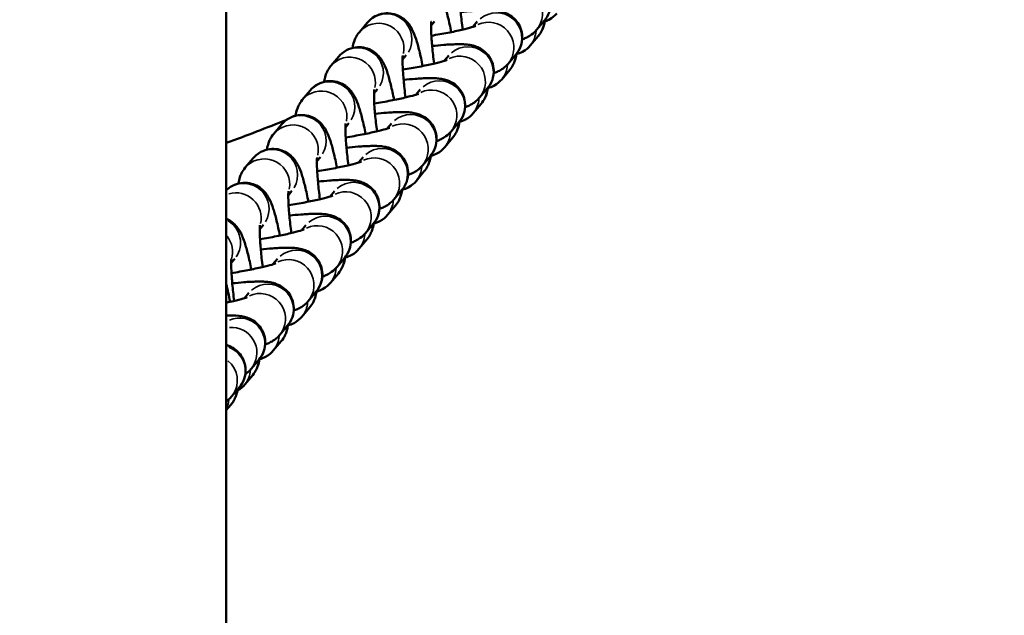
# Model space of a CAD drawing. Units: millimetres. Extents: x -225 to 11253, y -52 to 10158.
# Drawn here: x 2874 to 2990, y 2973 to 3044 of the extents above; entities that cross this region are included whole.
import ezdxf

# ---------------------------------------------------------------- set-up
doc = ezdxf.new("R2010")
doc.units = ezdxf.units.MM
doc.header["$LTSCALE"] = 25
doc.layers.add('MD_Visible', color=7, linetype='Continuous', lineweight=50)
doc.layers.add('MD_Visible Narrow', color=7, linetype='Continuous', lineweight=35)
doc.dimstyles.new('DİLARA 5', dxfattribs={"dimtxt": 250, "dimasz": 100, "dimexe": 0, "dimexo": 100, "dimgap": 50, "dimtad": 2, "dimdec": 0, "dimlfac": 0.1, "dimrnd": 5, "dimtxsty": 'Standard', "dimcen": 0, "dimse1": 1, "dimse2": 1, "dimclrd": 256, "dimadec": 0, "dimazin": 0, "dimtfac": 1, "dimtdec": 0, "dimtix": 1, "dimtmove": 0, "dimatfit": 3, "dimfxl": 1, "dimarcsym": 0})

# ---------------------------------------------------------------- blocks, each defined once
blk = doc.blocks.new('CustomObjectsInViewport8_0')
at = {"layer": 'MD_Visible'}
for p, q in [((2898.28, 1219.11), (2898.28, 4108.61)), ((2922.53, 3043.28), (2922.95, 3043.78)), ((2927.48, 3043.13), (2928, 3043.75)), ((2935.03, 3042.79), (2935.97, 3043.9)), ((2914.04, 3042.52), (2914.98, 3043.63)), ((2935.22, 3042.05), (2934.28, 3040.93)), ((2910.66, 3038.51), (2911.6, 3039.62)), ((2919.15, 3039.27), (2919.57, 3039.77)), ((2924.09, 3039.11), (2924.62, 3039.74)), ((2931.65, 3038.77), (2932.59, 3039.89)), ((2931.84, 3038.04), (2930.9, 3036.92)), ((2907.28, 3034.49), (2908.22, 3035.61)), ((2915.77, 3035.26), (2916.19, 3035.75)), ((2920.71, 3035.1), (2921.24, 3035.73)), ((2928.27, 3034.76), (2929.21, 3035.88)), ((2928.46, 3034.02), (2927.52, 3032.91)), ((2903.9, 3030.48), (2904.84, 3031.59)), ((2912.39, 3031.24), (2912.81, 3031.74)), ((2917.33, 3031.09), (2917.86, 3031.71)), ((2924.89, 3030.75), (2925.83, 3031.86)), ((2925.08, 3030.01), (2924.14, 3028.89)), ((2900.52, 3026.47), (2901.46, 3027.58)), ((2909.01, 3027.23), (2909.43, 3027.73)), ((2913.95, 3027.07), (2914.48, 3027.7)), ((2921.51, 3026.73), (2922.45, 3027.85)), ((2921.69, 3026), (2920.76, 3024.88)), ((2905.63, 3023.22), (2906.05, 3023.72)), ((2910.57, 3023.06), (2911.1, 3023.69)), ((2918.13, 3022.72), (2919.07, 3023.84)), ((2918.31, 3021.98), (2917.37, 3020.87)), ((2902.25, 3019.2), (2902.67, 3019.7)), ((2907.19, 3019.05), (2907.72, 3019.68)), ((2914.75, 3018.71), (2915.69, 3019.82)), ((2914.93, 3017.97), (2913.99, 3016.85)), ((2911.37, 3014.69), (2912.31, 3015.81)), ((2898.87, 3015.19), (2899.29, 3015.69)), ((2903.81, 3015.04), (2904.34, 3015.66)), ((2911.55, 3013.96), (2910.61, 3012.84)), ((2900.43, 3011.02), (2900.96, 3011.65)), ((2907.99, 3010.68), (2908.93, 3011.8)), ((2908.17, 3009.94), (2907.23, 3008.83)), ((2904.61, 3006.67), (2905.54, 3007.78)), ((2904.79, 3005.93), (2903.85, 3004.82)), ((2901.22, 3002.66), (2902.16, 3003.77)), ((2901.41, 3001.92), (2900.47, 3000.8)), ((2898.9, 2999.37), (2899.84, 3000.49)), ((2898.83, 2998.41), (2898.28, 2997.75))]:
    blk.add_line(p, q, dxfattribs=at)
for points, knots in [([(2918.36, 3047.65), (2918.57, 3047.89), (2918.86, 3048.17), (2919.59, 3048.55), (2919.95, 3048.68), (2920.66, 3048.78), (2921, 3048.76), (2921.63, 3048.64), (2921.92, 3048.54), (2922.44, 3048.27), (2922.65, 3048.11), (2923.04, 3047.77), (2923.18, 3047.6), (2923.46, 3047.23), (2923.56, 3047.04), (2923.88, 3046.45), (2924, 3046.09), (2924.27, 3045.26), (2924.4, 3044.81), (2924.66, 3043.75), (2924.79, 3043.15), (2924.91, 3042.51)], [1.473612, 1.473612, 1.473612, 1.473612, 1.53131, 1.53131, 1.571629, 1.571629, 1.607651, 1.607651, 1.647431, 1.647431, 1.698151, 1.698151, 1.766534, 1.766534, 1.869694, 1.869694, 2.130972, 2.130972, 2.40103, 2.40103, 2.693186, 2.693186, 2.693186, 2.693186]), ([(2935.97, 3043.9), (2936.16, 3044.12), (2936.38, 3044.43), (2936.65, 3045.22), (2936.72, 3045.61), (2936.7, 3046.35), (2936.62, 3046.7), (2936.39, 3047.31), (2936.23, 3047.58), (2935.86, 3048.05), (2935.65, 3048.24), (2935.22, 3048.56), (2935.02, 3048.66), (2934.61, 3048.85), (2934.42, 3048.9), (2933.99, 3049.01), (2933.78, 3049.04), (2933.37, 3049.08), (2933.17, 3049.09), (2932.76, 3049.11), (2932.54, 3049.11), (2932.08, 3049.1), (2931.84, 3049.09), (2931.33, 3049.06), (2931.07, 3049.05), (2930.36, 3048.99), (2929.9, 3048.95), (2929.42, 3048.9)], [1.460773, 1.460773, 1.460773, 1.460773, 1.520246, 1.520246, 1.559643, 1.559643, 1.591641, 1.591641, 1.62463, 1.62463, 1.664994, 1.664994, 1.719022, 1.719022, 1.792722, 1.792722, 1.920267, 1.920267, 2.051106, 2.051106, 2.18866, 2.18866, 2.329587, 2.329587, 2.469182, 2.469182, 2.687082, 2.687082, 2.687082, 2.687082]), ([(2926.27, 3042.8), (2926.22, 3043.16), (2926.18, 3043.51), (2926.07, 3044.49), (2926.02, 3045.1), (2925.94, 3046.16), (2925.92, 3046.62), (2925.91, 3047.3), (2925.92, 3047.55), (2925.93, 3047.71), (2925.93, 3047.74), (2925.94, 3047.75), (2925.94, 3047.75), (2925.94, 3047.75)], [6.398686, 6.398686, 6.398686, 6.398686, 6.560294, 6.560294, 6.862542, 6.862542, 7.151341, 7.151341, 7.40065, 7.40065, 7.481423, 7.481423, 7.501134, 7.501134, 7.501134, 7.501134]), ([(2932.59, 3039.89), (2932.78, 3040.11), (2933, 3040.42), (2933.27, 3041.21), (2933.34, 3041.59), (2933.31, 3042.34), (2933.24, 3042.68), (2933.01, 3043.3), (2932.84, 3043.57), (2932.48, 3044.04), (2932.27, 3044.22), (2931.84, 3044.54), (2931.64, 3044.65), (2931.22, 3044.83), (2931.04, 3044.89), (2930.6, 3045), (2930.39, 3045.03), (2929.98, 3045.07), (2929.79, 3045.08), (2929.38, 3045.09), (2929.16, 3045.09), (2928.7, 3045.09), (2928.46, 3045.08), (2927.95, 3045.05), (2927.69, 3045.03), (2926.98, 3044.98), (2926.52, 3044.94), (2926.04, 3044.89)], [1.460773, 1.460773, 1.460773, 1.460773, 1.520246, 1.520246, 1.559643, 1.559643, 1.591641, 1.591641, 1.62463, 1.62463, 1.664994, 1.664994, 1.719022, 1.719022, 1.792722, 1.792722, 1.920267, 1.920267, 2.051106, 2.051106, 2.18866, 2.18866, 2.329587, 2.329587, 2.469182, 2.469182, 2.687082, 2.687082, 2.687082, 2.687082]), ([(2914.98, 3043.63), (2915.19, 3043.88), (2915.48, 3044.16), (2916.21, 3044.54), (2916.57, 3044.67), (2917.28, 3044.76), (2917.62, 3044.75), (2918.25, 3044.63), (2918.54, 3044.52), (2919.06, 3044.26), (2919.27, 3044.1), (2919.65, 3043.76), (2919.8, 3043.59), (2920.08, 3043.21), (2920.18, 3043.03), (2920.49, 3042.43), (2920.62, 3042.08), (2920.89, 3041.25), (2921.02, 3040.79), (2921.28, 3039.74), (2921.41, 3039.14), (2921.53, 3038.5)], [1.473612, 1.473612, 1.473612, 1.473612, 1.53131, 1.53131, 1.571629, 1.571629, 1.607651, 1.607651, 1.647431, 1.647431, 1.698151, 1.698151, 1.766534, 1.766534, 1.869694, 1.869694, 2.130972, 2.130972, 2.40103, 2.40103, 2.693186, 2.693186, 2.693186, 2.693186]), ([(2922.89, 3038.79), (2922.84, 3039.15), (2922.8, 3039.5), (2922.69, 3040.48), (2922.63, 3041.09), (2922.56, 3042.15), (2922.54, 3042.61), (2922.53, 3043.29), (2922.54, 3043.53), (2922.55, 3043.7), (2922.55, 3043.73), (2922.56, 3043.74), (2922.56, 3043.74), (2922.56, 3043.74)], [6.398686, 6.398686, 6.398686, 6.398686, 6.560294, 6.560294, 6.862542, 6.862542, 7.151341, 7.151341, 7.40065, 7.40065, 7.481423, 7.481423, 7.501134, 7.501134, 7.501134, 7.501134]), ([(2936.02, 3043.96), (2936.02, 3043.92), (2936.01, 3043.88), (2935.97, 3043.65), (2935.93, 3043.43), (2935.79, 3043.02), (2935.73, 3042.87), (2935.55, 3042.5), (2935.42, 3042.29), (2935.22, 3042.05)], [4.3601328, 4.3601328, 4.3601328, 4.3601328, 4.3833884, 4.3833884, 4.4992968, 4.4992968, 4.557251, 4.557251, 4.6152051, 4.6152051, 4.6152051, 4.6152051]), ([(2937.41, 3044.72), (2937.2, 3044.48), (2936.91, 3044.2), (2936.33, 3043.89), (2936.17, 3043.82), (2935.99, 3043.76)], [4.61520512, 4.61520512, 4.61520512, 4.61520512, 4.67290261, 4.67290261, 4.69323692, 4.69323692, 4.69323692, 4.69323692]), ([(2922.57, 3042.09), (2923.23, 3042.2), (2923.89, 3042.31), (2925.12, 3042.55), (2925.69, 3042.67), (2926.64, 3042.89), (2927.04, 3043), (2927.57, 3043.15), (2927.74, 3043.22), (2927.8, 3043.24), (2927.81, 3043.24), (2927.81, 3043.24)], [6.351068, 6.351068, 6.351068, 6.351068, 6.653923, 6.653923, 6.955856, 6.955856, 7.240412, 7.240412, 7.473661, 7.473661, 7.513872, 7.513872, 7.513872, 7.513872]), ([(2933.32, 3041.65), (2933.46, 3041.7), (2933.6, 3041.76), (2933.91, 3041.91), (2934.07, 3041.99), (2934.47, 3042.25), (2934.72, 3042.41), (2935.03, 3042.79)], [7.4423691, 7.4423691, 7.4423691, 7.4423691, 7.541607, 7.541607, 7.6427825, 7.6427825, 7.743958, 7.743958, 7.743958, 7.743958]), ([(2913.24, 3040.64), (2913.25, 3040.67), (2913.25, 3040.7), (2913.29, 3040.92), (2913.33, 3041.13), (2913.47, 3041.55), (2913.53, 3041.7), (2913.72, 3042.06), (2913.84, 3042.28), (2914.04, 3042.52)], [7.5094238, 7.5094238, 7.5094238, 7.5094238, 7.5249811, 7.5249811, 7.6408894, 7.6408894, 7.6988436, 7.6988436, 7.7567978, 7.7567978, 7.7567978, 7.7567978]), ([(2911.6, 3039.62), (2911.81, 3039.86), (2912.1, 3040.14), (2912.82, 3040.53), (2913.19, 3040.65), (2913.9, 3040.75), (2914.24, 3040.74), (2914.87, 3040.62), (2915.16, 3040.51), (2915.68, 3040.24), (2915.89, 3040.08), (2916.27, 3039.75), (2916.41, 3039.58), (2916.7, 3039.2), (2916.8, 3039.02), (2917.11, 3038.42), (2917.24, 3038.06), (2917.51, 3037.24), (2917.63, 3036.78), (2917.89, 3035.73), (2918.03, 3035.13), (2918.15, 3034.48)], [1.473612, 1.473612, 1.473612, 1.473612, 1.53131, 1.53131, 1.571629, 1.571629, 1.607651, 1.607651, 1.647431, 1.647431, 1.698151, 1.698151, 1.766534, 1.766534, 1.869694, 1.869694, 2.130972, 2.130972, 2.40103, 2.40103, 2.693186, 2.693186, 2.693186, 2.693186]), ([(2929.21, 3035.88), (2929.4, 3036.1), (2929.62, 3036.41), (2929.89, 3037.19), (2929.96, 3037.58), (2929.93, 3038.33), (2929.86, 3038.67), (2929.63, 3039.29), (2929.46, 3039.55), (2929.09, 3040.03), (2928.89, 3040.21), (2928.46, 3040.53), (2928.26, 3040.64), (2927.84, 3040.82), (2927.66, 3040.87), (2927.22, 3040.99), (2927.01, 3041.01), (2926.6, 3041.06), (2926.41, 3041.07), (2926, 3041.08), (2925.78, 3041.08), (2925.32, 3041.07), (2925.08, 3041.06), (2924.57, 3041.04), (2924.31, 3041.02), (2923.6, 3040.97), (2923.14, 3040.92), (2922.66, 3040.87)], [1.460773, 1.460773, 1.460773, 1.460773, 1.520246, 1.520246, 1.559643, 1.559643, 1.591641, 1.591641, 1.62463, 1.62463, 1.664994, 1.664994, 1.719022, 1.719022, 1.792722, 1.792722, 1.920267, 1.920267, 2.051106, 2.051106, 2.18866, 2.18866, 2.329587, 2.329587, 2.469182, 2.469182, 2.687082, 2.687082, 2.687082, 2.687082]), ([(2934.28, 3040.93), (2934.08, 3040.69), (2933.78, 3040.41), (2933.14, 3040.07), (2932.9, 3039.97), (2932.64, 3039.91)], [4.61520512, 4.61520512, 4.61520512, 4.61520512, 4.67290261, 4.67290261, 4.70170184, 4.70170184, 4.70170184, 4.70170184]), ([(2919.51, 3034.78), (2919.46, 3035.13), (2919.42, 3035.48), (2919.31, 3036.46), (2919.25, 3037.07), (2919.18, 3038.13), (2919.16, 3038.6), (2919.15, 3039.27), (2919.16, 3039.52), (2919.17, 3039.69), (2919.17, 3039.72), (2919.17, 3039.73), (2919.17, 3039.73), (2919.17, 3039.73)], [6.398686, 6.398686, 6.398686, 6.398686, 6.560294, 6.560294, 6.862542, 6.862542, 7.151341, 7.151341, 7.40065, 7.40065, 7.481423, 7.481423, 7.501134, 7.501134, 7.501134, 7.501134]), ([(2919.19, 3038.08), (2919.85, 3038.18), (2920.51, 3038.3), (2921.74, 3038.53), (2922.31, 3038.66), (2923.26, 3038.88), (2923.66, 3038.98), (2924.19, 3039.14), (2924.36, 3039.2), (2924.42, 3039.23), (2924.43, 3039.23), (2924.43, 3039.23)], [6.351068, 6.351068, 6.351068, 6.351068, 6.653923, 6.653923, 6.955856, 6.955856, 7.240412, 7.240412, 7.473661, 7.473661, 7.513872, 7.513872, 7.513872, 7.513872]), ([(2932.64, 3039.95), (2932.64, 3039.91), (2932.63, 3039.87), (2932.59, 3039.63), (2932.55, 3039.42), (2932.41, 3039.01), (2932.35, 3038.85), (2932.17, 3038.49), (2932.04, 3038.28), (2931.84, 3038.04)], [4.3601328, 4.3601328, 4.3601328, 4.3601328, 4.3833884, 4.3833884, 4.4992968, 4.4992968, 4.557251, 4.557251, 4.6152051, 4.6152051, 4.6152051, 4.6152051]), ([(2909.86, 3036.63), (2909.87, 3036.66), (2909.87, 3036.68), (2909.91, 3036.91), (2909.95, 3037.12), (2910.09, 3037.53), (2910.15, 3037.69), (2910.33, 3038.05), (2910.46, 3038.26), (2910.66, 3038.51)], [7.5094238, 7.5094238, 7.5094238, 7.5094238, 7.5249811, 7.5249811, 7.6408894, 7.6408894, 7.6988436, 7.6988436, 7.7567978, 7.7567978, 7.7567978, 7.7567978]), ([(2929.94, 3037.63), (2930.08, 3037.69), (2930.22, 3037.75), (2930.53, 3037.89), (2930.69, 3037.98), (2931.09, 3038.24), (2931.33, 3038.4), (2931.65, 3038.77)], [7.4423691, 7.4423691, 7.4423691, 7.4423691, 7.541607, 7.541607, 7.6427825, 7.6427825, 7.743958, 7.743958, 7.743958, 7.743958]), ([(2908.22, 3035.61), (2908.42, 3035.85), (2908.72, 3036.13), (2909.44, 3036.52), (2909.81, 3036.64), (2910.52, 3036.74), (2910.86, 3036.72), (2911.49, 3036.61), (2911.77, 3036.5), (2912.3, 3036.23), (2912.51, 3036.07), (2912.89, 3035.73), (2913.03, 3035.56), (2913.32, 3035.19), (2913.42, 3035.01), (2913.73, 3034.41), (2913.86, 3034.05), (2914.13, 3033.23), (2914.25, 3032.77), (2914.51, 3031.72), (2914.65, 3031.11), (2914.77, 3030.47)], [1.473612, 1.473612, 1.473612, 1.473612, 1.53131, 1.53131, 1.571629, 1.571629, 1.607651, 1.607651, 1.647431, 1.647431, 1.698151, 1.698151, 1.766534, 1.766534, 1.869694, 1.869694, 2.130972, 2.130972, 2.40103, 2.40103, 2.693186, 2.693186, 2.693186, 2.693186]), ([(2925.83, 3031.86), (2926.02, 3032.08), (2926.24, 3032.39), (2926.51, 3033.18), (2926.58, 3033.57), (2926.55, 3034.31), (2926.48, 3034.66), (2926.24, 3035.27), (2926.08, 3035.54), (2925.71, 3036.01), (2925.51, 3036.2), (2925.08, 3036.52), (2924.87, 3036.62), (2924.46, 3036.81), (2924.28, 3036.86), (2923.84, 3036.97), (2923.63, 3037), (2923.22, 3037.04), (2923.03, 3037.05), (2922.62, 3037.07), (2922.4, 3037.07), (2921.94, 3037.06), (2921.7, 3037.05), (2921.19, 3037.02), (2920.92, 3037.01), (2920.22, 3036.95), (2919.76, 3036.91), (2919.28, 3036.86)], [1.460773, 1.460773, 1.460773, 1.460773, 1.520246, 1.520246, 1.559643, 1.559643, 1.591641, 1.591641, 1.62463, 1.62463, 1.664994, 1.664994, 1.719022, 1.719022, 1.792722, 1.792722, 1.920267, 1.920267, 2.051106, 2.051106, 2.18866, 2.18866, 2.329587, 2.329587, 2.469182, 2.469182, 2.687082, 2.687082, 2.687082, 2.687082]), ([(2930.9, 3036.92), (2930.69, 3036.68), (2930.4, 3036.4), (2929.76, 3036.06), (2929.52, 3035.96), (2929.26, 3035.9)], [4.61520512, 4.61520512, 4.61520512, 4.61520512, 4.67290261, 4.67290261, 4.70170184, 4.70170184, 4.70170184, 4.70170184]), ([(2916.13, 3030.77), (2916.08, 3031.12), (2916.04, 3031.47), (2915.93, 3032.45), (2915.87, 3033.06), (2915.8, 3034.12), (2915.78, 3034.58), (2915.77, 3035.26), (2915.78, 3035.51), (2915.79, 3035.67), (2915.79, 3035.7), (2915.79, 3035.71), (2915.79, 3035.71), (2915.79, 3035.71)], [6.398686, 6.398686, 6.398686, 6.398686, 6.560294, 6.560294, 6.862542, 6.862542, 7.151341, 7.151341, 7.40065, 7.40065, 7.481423, 7.481423, 7.501134, 7.501134, 7.501134, 7.501134]), ([(2929.26, 3035.94), (2929.26, 3035.9), (2929.25, 3035.86), (2929.21, 3035.62), (2929.17, 3035.41), (2929.03, 3034.99), (2928.97, 3034.84), (2928.78, 3034.48), (2928.66, 3034.27), (2928.46, 3034.02)], [4.3601328, 4.3601328, 4.3601328, 4.3601328, 4.3833884, 4.3833884, 4.4992968, 4.4992968, 4.557251, 4.557251, 4.6152051, 4.6152051, 4.6152051, 4.6152051]), ([(2906.48, 3032.62), (2906.49, 3032.64), (2906.49, 3032.67), (2906.53, 3032.9), (2906.57, 3033.11), (2906.71, 3033.52), (2906.77, 3033.67), (2906.95, 3034.04), (2907.08, 3034.25), (2907.28, 3034.49)], [7.5094238, 7.5094238, 7.5094238, 7.5094238, 7.5249811, 7.5249811, 7.6408894, 7.6408894, 7.6988436, 7.6988436, 7.7567978, 7.7567978, 7.7567978, 7.7567978]), ([(2915.8, 3034.06), (2916.47, 3034.17), (2917.13, 3034.29), (2918.36, 3034.52), (2918.93, 3034.64), (2919.88, 3034.87), (2920.28, 3034.97), (2920.81, 3035.13), (2920.98, 3035.19), (2921.04, 3035.21), (2921.04, 3035.22), (2921.04, 3035.22)], [6.351068, 6.351068, 6.351068, 6.351068, 6.653923, 6.653923, 6.955856, 6.955856, 7.240412, 7.240412, 7.473661, 7.473661, 7.513872, 7.513872, 7.513872, 7.513872]), ([(2926.56, 3033.62), (2926.7, 3033.68), (2926.84, 3033.73), (2927.15, 3033.88), (2927.31, 3033.96), (2927.71, 3034.22), (2927.95, 3034.38), (2928.27, 3034.76)], [7.4423691, 7.4423691, 7.4423691, 7.4423691, 7.541607, 7.541607, 7.6427825, 7.6427825, 7.743958, 7.743958, 7.743958, 7.743958]), ([(2904.84, 3031.59), (2905.04, 3031.84), (2905.34, 3032.12), (2906.06, 3032.5), (2906.43, 3032.63), (2907.14, 3032.72), (2907.48, 3032.71), (2908.11, 3032.59), (2908.39, 3032.48), (2908.92, 3032.22), (2909.13, 3032.06), (2909.51, 3031.72), (2909.65, 3031.55), (2909.93, 3031.17), (2910.04, 3030.99), (2910.35, 3030.4), (2910.48, 3030.04), (2910.75, 3029.21), (2910.87, 3028.76), (2911.13, 3027.7), (2911.26, 3027.1), (2911.39, 3026.46)], [1.473612, 1.473612, 1.473612, 1.473612, 1.53131, 1.53131, 1.571629, 1.571629, 1.607651, 1.607651, 1.647431, 1.647431, 1.698151, 1.698151, 1.766534, 1.766534, 1.869694, 1.869694, 2.130972, 2.130972, 2.40103, 2.40103, 2.693186, 2.693186, 2.693186, 2.693186]), ([(2922.45, 3027.85), (2922.64, 3028.07), (2922.86, 3028.38), (2923.13, 3029.17), (2923.2, 3029.56), (2923.17, 3030.3), (2923.1, 3030.65), (2922.86, 3031.26), (2922.7, 3031.53), (2922.33, 3032), (2922.13, 3032.18), (2921.7, 3032.5), (2921.49, 3032.61), (2921.08, 3032.79), (2920.9, 3032.85), (2920.46, 3032.96), (2920.25, 3032.99), (2919.84, 3033.03), (2919.65, 3033.04), (2919.23, 3033.05), (2919.02, 3033.05), (2918.56, 3033.05), (2918.32, 3033.04), (2917.81, 3033.01), (2917.54, 3032.99), (2916.84, 3032.94), (2916.38, 3032.9), (2915.9, 3032.85)], [1.460773, 1.460773, 1.460773, 1.460773, 1.520246, 1.520246, 1.559643, 1.559643, 1.591641, 1.591641, 1.62463, 1.62463, 1.664994, 1.664994, 1.719022, 1.719022, 1.792722, 1.792722, 1.920267, 1.920267, 2.051106, 2.051106, 2.18866, 2.18866, 2.329587, 2.329587, 2.469182, 2.469182, 2.687082, 2.687082, 2.687082, 2.687082]), ([(2927.52, 3032.91), (2927.31, 3032.67), (2927.02, 3032.39), (2926.38, 3032.05), (2926.14, 3031.95), (2925.87, 3031.88)], [4.61520512, 4.61520512, 4.61520512, 4.61520512, 4.67290261, 4.67290261, 4.70170184, 4.70170184, 4.70170184, 4.70170184]), ([(2912.75, 3026.75), (2912.7, 3027.11), (2912.66, 3027.46), (2912.55, 3028.44), (2912.49, 3029.05), (2912.42, 3030.11), (2912.4, 3030.57), (2912.39, 3031.25), (2912.39, 3031.5), (2912.41, 3031.66), (2912.41, 3031.69), (2912.41, 3031.7), (2912.41, 3031.7), (2912.41, 3031.7)], [6.398686, 6.398686, 6.398686, 6.398686, 6.560294, 6.560294, 6.862542, 6.862542, 7.151341, 7.151341, 7.40065, 7.40065, 7.481423, 7.481423, 7.501134, 7.501134, 7.501134, 7.501134]), ([(2912.42, 3030.05), (2913.09, 3030.16), (2913.75, 3030.27), (2914.98, 3030.51), (2915.54, 3030.63), (2916.5, 3030.85), (2916.9, 3030.96), (2917.43, 3031.11), (2917.6, 3031.18), (2917.66, 3031.2), (2917.66, 3031.2), (2917.66, 3031.2)], [6.351068, 6.351068, 6.351068, 6.351068, 6.653923, 6.653923, 6.955856, 6.955856, 7.240412, 7.240412, 7.473661, 7.473661, 7.513872, 7.513872, 7.513872, 7.513872]), ([(2925.88, 3031.92), (2925.87, 3031.88), (2925.87, 3031.85), (2925.83, 3031.61), (2925.79, 3031.39), (2925.65, 3030.98), (2925.59, 3030.83), (2925.4, 3030.46), (2925.28, 3030.25), (2925.08, 3030.01)], [4.3601328, 4.3601328, 4.3601328, 4.3601328, 4.3833884, 4.3833884, 4.4992968, 4.4992968, 4.557251, 4.557251, 4.6152051, 4.6152051, 4.6152051, 4.6152051]), ([(2903.1, 3028.6), (2903.11, 3028.63), (2903.11, 3028.66), (2903.15, 3028.88), (2903.19, 3029.09), (2903.33, 3029.51), (2903.39, 3029.66), (2903.57, 3030.02), (2903.7, 3030.24), (2903.9, 3030.48)], [7.5094238, 7.5094238, 7.5094238, 7.5094238, 7.5249811, 7.5249811, 7.6408894, 7.6408894, 7.6988436, 7.6988436, 7.7567978, 7.7567978, 7.7567978, 7.7567978]), ([(2923.18, 3029.61), (2923.32, 3029.66), (2923.46, 3029.72), (2923.76, 3029.87), (2923.93, 3029.95), (2924.33, 3030.21), (2924.57, 3030.37), (2924.89, 3030.75)], [7.4423691, 7.4423691, 7.4423691, 7.4423691, 7.541607, 7.541607, 7.6427825, 7.6427825, 7.743958, 7.743958, 7.743958, 7.743958]), ([(2901.46, 3027.58), (2901.66, 3027.82), (2901.96, 3028.1), (2902.68, 3028.49), (2903.04, 3028.61), (2903.76, 3028.71), (2904.1, 3028.7), (2904.73, 3028.58), (2905.01, 3028.47), (2905.53, 3028.21), (2905.74, 3028.05), (2906.13, 3027.71), (2906.27, 3027.54), (2906.55, 3027.16), (2906.66, 3026.98), (2906.97, 3026.38), (2907.1, 3026.03), (2907.37, 3025.2), (2907.49, 3024.74), (2907.75, 3023.69), (2907.88, 3023.09), (2908.01, 3022.44)], [1.473612, 1.473612, 1.473612, 1.473612, 1.53131, 1.53131, 1.571629, 1.571629, 1.607651, 1.607651, 1.647431, 1.647431, 1.698151, 1.698151, 1.766534, 1.766534, 1.869694, 1.869694, 2.130972, 2.130972, 2.40103, 2.40103, 2.693186, 2.693186, 2.693186, 2.693186]), ([(2919.07, 3023.84), (2919.26, 3024.06), (2919.48, 3024.37), (2919.75, 3025.15), (2919.82, 3025.54), (2919.79, 3026.29), (2919.72, 3026.63), (2919.48, 3027.25), (2919.32, 3027.52), (2918.95, 3027.99), (2918.75, 3028.17), (2918.32, 3028.49), (2918.11, 3028.6), (2917.7, 3028.78), (2917.52, 3028.83), (2917.08, 3028.95), (2916.87, 3028.97), (2916.46, 3029.02), (2916.27, 3029.03), (2915.85, 3029.04), (2915.64, 3029.04), (2915.18, 3029.03), (2914.94, 3029.02), (2914.43, 3029), (2914.16, 3028.98), (2913.45, 3028.93), (2912.99, 3028.88), (2912.51, 3028.83)], [1.460773, 1.460773, 1.460773, 1.460773, 1.520246, 1.520246, 1.559643, 1.559643, 1.591641, 1.591641, 1.62463, 1.62463, 1.664994, 1.664994, 1.719022, 1.719022, 1.792722, 1.792722, 1.920267, 1.920267, 2.051106, 2.051106, 2.18866, 2.18866, 2.329587, 2.329587, 2.469182, 2.469182, 2.687082, 2.687082, 2.687082, 2.687082]), ([(2924.14, 3028.89), (2923.93, 3028.65), (2923.64, 3028.37), (2923, 3028.03), (2922.75, 3027.93), (2922.49, 3027.87)], [4.61520512, 4.61520512, 4.61520512, 4.61520512, 4.67290261, 4.67290261, 4.70170184, 4.70170184, 4.70170184, 4.70170184]), ([(2909.36, 3022.74), (2909.32, 3023.09), (2909.28, 3023.44), (2909.17, 3024.42), (2909.11, 3025.03), (2909.04, 3026.1), (2909.01, 3026.56), (2909.01, 3027.24), (2909.01, 3027.48), (2909.03, 3027.65), (2909.03, 3027.68), (2909.03, 3027.69), (2909.03, 3027.69), (2909.03, 3027.69)], [6.398686, 6.398686, 6.398686, 6.398686, 6.560294, 6.560294, 6.862542, 6.862542, 7.151341, 7.151341, 7.40065, 7.40065, 7.481423, 7.481423, 7.501134, 7.501134, 7.501134, 7.501134]), ([(2922.5, 3027.91), (2922.49, 3027.87), (2922.49, 3027.83), (2922.45, 3027.59), (2922.4, 3027.38), (2922.27, 3026.97), (2922.21, 3026.82), (2922.02, 3026.45), (2921.9, 3026.24), (2921.69, 3026)], [4.3601328, 4.3601328, 4.3601328, 4.3601328, 4.3833884, 4.3833884, 4.4992968, 4.4992968, 4.557251, 4.557251, 4.6152051, 4.6152051, 4.6152051, 4.6152051]), ([(2899.72, 3024.59), (2899.72, 3024.62), (2899.73, 3024.64), (2899.77, 3024.87), (2899.81, 3025.08), (2899.95, 3025.49), (2900.01, 3025.65), (2900.19, 3026.01), (2900.32, 3026.22), (2900.52, 3026.47)], [7.5094238, 7.5094238, 7.5094238, 7.5094238, 7.5249811, 7.5249811, 7.6408894, 7.6408894, 7.6988436, 7.6988436, 7.7567978, 7.7567978, 7.7567978, 7.7567978]), ([(2909.04, 3026.04), (2909.71, 3026.14), (2910.37, 3026.26), (2911.59, 3026.5), (2912.16, 3026.62), (2913.12, 3026.84), (2913.52, 3026.94), (2914.05, 3027.1), (2914.22, 3027.16), (2914.28, 3027.19), (2914.28, 3027.19), (2914.28, 3027.19)], [6.351068, 6.351068, 6.351068, 6.351068, 6.653923, 6.653923, 6.955856, 6.955856, 7.240412, 7.240412, 7.473661, 7.473661, 7.513872, 7.513872, 7.513872, 7.513872]), ([(2919.8, 3025.59), (2919.94, 3025.65), (2920.08, 3025.71), (2920.38, 3025.85), (2920.55, 3025.94), (2920.95, 3026.2), (2921.19, 3026.36), (2921.51, 3026.73)], [7.4423691, 7.4423691, 7.4423691, 7.4423691, 7.541607, 7.541607, 7.6427825, 7.6427825, 7.743958, 7.743958, 7.743958, 7.743958]), ([(2898.28, 3023.79), (2898.46, 3023.97), (2898.7, 3024.16), (2899.3, 3024.48), (2899.66, 3024.6), (2900.37, 3024.7), (2900.72, 3024.68), (2901.35, 3024.57), (2901.63, 3024.46), (2902.15, 3024.19), (2902.36, 3024.03), (2902.75, 3023.69), (2902.89, 3023.52), (2903.17, 3023.15), (2903.28, 3022.97), (2903.59, 3022.37), (2903.72, 3022.01), (2903.98, 3021.19), (2904.11, 3020.73), (2904.37, 3019.68), (2904.5, 3019.07), (2904.63, 3018.43)], [1.490595, 1.490595, 1.490595, 1.490595, 1.53131, 1.53131, 1.571629, 1.571629, 1.607651, 1.607651, 1.647431, 1.647431, 1.698151, 1.698151, 1.766534, 1.766534, 1.869694, 1.869694, 2.130972, 2.130972, 2.40103, 2.40103, 2.693186, 2.693186, 2.693186, 2.693186]), ([(2915.69, 3019.82), (2915.87, 3020.04), (2916.1, 3020.35), (2916.37, 3021.14), (2916.44, 3021.53), (2916.41, 3022.28), (2916.34, 3022.62), (2916.1, 3023.23), (2915.94, 3023.5), (2915.57, 3023.98), (2915.36, 3024.16), (2914.94, 3024.48), (2914.73, 3024.58), (2914.32, 3024.77), (2914.14, 3024.82), (2913.7, 3024.93), (2913.49, 3024.96), (2913.08, 3025), (2912.88, 3025.02), (2912.47, 3025.03), (2912.26, 3025.03), (2911.8, 3025.02), (2911.56, 3025.01), (2911.05, 3024.98), (2910.78, 3024.97), (2910.07, 3024.91), (2909.61, 3024.87), (2909.13, 3024.82)], [1.460773, 1.460773, 1.460773, 1.460773, 1.520246, 1.520246, 1.559643, 1.559643, 1.591641, 1.591641, 1.62463, 1.62463, 1.664994, 1.664994, 1.719022, 1.719022, 1.792722, 1.792722, 1.920267, 1.920267, 2.051106, 2.051106, 2.18866, 2.18866, 2.329587, 2.329587, 2.469182, 2.469182, 2.687082, 2.687082, 2.687082, 2.687082]), ([(2920.76, 3024.88), (2920.55, 3024.64), (2920.26, 3024.36), (2919.62, 3024.02), (2919.37, 3023.92), (2919.11, 3023.86)], [4.61520512, 4.61520512, 4.61520512, 4.61520512, 4.67290261, 4.67290261, 4.70170184, 4.70170184, 4.70170184, 4.70170184]), ([(2905.98, 3018.73), (2905.94, 3019.08), (2905.9, 3019.43), (2905.79, 3020.41), (2905.73, 3021.02), (2905.65, 3022.08), (2905.63, 3022.54), (2905.62, 3023.22), (2905.63, 3023.47), (2905.65, 3023.64), (2905.65, 3023.66), (2905.65, 3023.67), (2905.65, 3023.68), (2905.65, 3023.68)], [6.398686, 6.398686, 6.398686, 6.398686, 6.560294, 6.560294, 6.862542, 6.862542, 7.151341, 7.151341, 7.40065, 7.40065, 7.481423, 7.481423, 7.501134, 7.501134, 7.501134, 7.501134]), ([(2905.66, 3022.02), (2906.33, 3022.13), (2906.99, 3022.25), (2908.21, 3022.48), (2908.78, 3022.6), (2909.74, 3022.83), (2910.13, 3022.93), (2910.67, 3023.09), (2910.84, 3023.15), (2910.9, 3023.18), (2910.9, 3023.18), (2910.9, 3023.18)], [6.351068, 6.351068, 6.351068, 6.351068, 6.653923, 6.653923, 6.955856, 6.955856, 7.240412, 7.240412, 7.473661, 7.473661, 7.513872, 7.513872, 7.513872, 7.513872]), ([(2919.12, 3023.9), (2919.11, 3023.86), (2919.11, 3023.82), (2919.07, 3023.58), (2919.02, 3023.37), (2918.88, 3022.96), (2918.83, 3022.8), (2918.64, 3022.44), (2918.52, 3022.23), (2918.31, 3021.98)], [4.3601328, 4.3601328, 4.3601328, 4.3601328, 4.3833884, 4.3833884, 4.4992968, 4.4992968, 4.557251, 4.557251, 4.6152051, 4.6152051, 4.6152051, 4.6152051]), ([(2916.41, 3021.58), (2916.56, 3021.64), (2916.7, 3021.7), (2917, 3021.84), (2917.17, 3021.92), (2917.57, 3022.18), (2917.81, 3022.34), (2918.13, 3022.72)], [7.4423691, 7.4423691, 7.4423691, 7.4423691, 7.541607, 7.541607, 7.6427825, 7.6427825, 7.743958, 7.743958, 7.743958, 7.743958]), ([(2898.28, 3020.42), (2898.35, 3020.39), (2898.42, 3020.36), (2898.77, 3020.18), (2898.98, 3020.02), (2899.37, 3019.68), (2899.51, 3019.51), (2899.79, 3019.14), (2899.9, 3018.95), (2900.21, 3018.36), (2900.33, 3018), (2900.6, 3017.17), (2900.73, 3016.72), (2900.99, 3015.66), (2901.12, 3015.06), (2901.25, 3014.42)], [1.636615, 1.636615, 1.636615, 1.636615, 1.647431, 1.647431, 1.698151, 1.698151, 1.766534, 1.766534, 1.869694, 1.869694, 2.130972, 2.130972, 2.40103, 2.40103, 2.693186, 2.693186, 2.693186, 2.693186]), ([(2912.31, 3015.81), (2912.49, 3016.03), (2912.71, 3016.34), (2912.98, 3017.13), (2913.06, 3017.52), (2913.03, 3018.26), (2912.96, 3018.61), (2912.72, 3019.22), (2912.56, 3019.49), (2912.19, 3019.96), (2911.98, 3020.14), (2911.56, 3020.46), (2911.35, 3020.57), (2910.94, 3020.75), (2910.76, 3020.81), (2910.32, 3020.92), (2910.11, 3020.95), (2909.7, 3020.99), (2909.5, 3021), (2909.09, 3021.01), (2908.88, 3021.02), (2908.42, 3021.01), (2908.17, 3021), (2907.67, 3020.97), (2907.4, 3020.95), (2906.69, 3020.9), (2906.23, 3020.86), (2905.75, 3020.81)], [1.460773, 1.460773, 1.460773, 1.460773, 1.520246, 1.520246, 1.559643, 1.559643, 1.591641, 1.591641, 1.62463, 1.62463, 1.664994, 1.664994, 1.719022, 1.719022, 1.792722, 1.792722, 1.920267, 1.920267, 2.051106, 2.051106, 2.18866, 2.18866, 2.329587, 2.329587, 2.469182, 2.469182, 2.687082, 2.687082, 2.687082, 2.687082]), ([(2917.37, 3020.87), (2917.17, 3020.63), (2916.88, 3020.35), (2916.24, 3020.01), (2915.99, 3019.91), (2915.73, 3019.84)], [4.61520512, 4.61520512, 4.61520512, 4.61520512, 4.67290261, 4.67290261, 4.70170184, 4.70170184, 4.70170184, 4.70170184]), ([(2902.6, 3014.71), (2902.56, 3015.07), (2902.51, 3015.42), (2902.4, 3016.4), (2902.35, 3017.01), (2902.27, 3018.07), (2902.25, 3018.53), (2902.24, 3019.21), (2902.25, 3019.46), (2902.26, 3019.62), (2902.27, 3019.65), (2902.27, 3019.66), (2902.27, 3019.66), (2902.27, 3019.66)], [6.398686, 6.398686, 6.398686, 6.398686, 6.560294, 6.560294, 6.862542, 6.862542, 7.151341, 7.151341, 7.40065, 7.40065, 7.481423, 7.481423, 7.501134, 7.501134, 7.501134, 7.501134]), ([(2915.74, 3019.88), (2915.73, 3019.84), (2915.73, 3019.81), (2915.69, 3019.57), (2915.64, 3019.35), (2915.5, 3018.94), (2915.44, 3018.79), (2915.26, 3018.43), (2915.14, 3018.21), (2914.93, 3017.97)], [4.3601328, 4.3601328, 4.3601328, 4.3601328, 4.3833884, 4.3833884, 4.4992968, 4.4992968, 4.557251, 4.557251, 4.6152051, 4.6152051, 4.6152051, 4.6152051]), ([(2902.28, 3018.01), (2902.95, 3018.12), (2903.61, 3018.23), (2904.83, 3018.47), (2905.4, 3018.59), (2906.36, 3018.81), (2906.75, 3018.92), (2907.28, 3019.08), (2907.46, 3019.14), (2907.52, 3019.16), (2907.52, 3019.16), (2907.52, 3019.16)], [6.351068, 6.351068, 6.351068, 6.351068, 6.653923, 6.653923, 6.955856, 6.955856, 7.240412, 7.240412, 7.473661, 7.473661, 7.513872, 7.513872, 7.513872, 7.513872]), ([(2913.03, 3017.57), (2913.18, 3017.62), (2913.32, 3017.68), (2913.62, 3017.83), (2913.79, 3017.91), (2914.19, 3018.17), (2914.43, 3018.33), (2914.75, 3018.71)], [7.4423691, 7.4423691, 7.4423691, 7.4423691, 7.541607, 7.541607, 7.6427825, 7.6427825, 7.743958, 7.743958, 7.743958, 7.743958]), ([(2908.93, 3011.8), (2909.11, 3012.02), (2909.33, 3012.33), (2909.6, 3013.11), (2909.68, 3013.5), (2909.65, 3014.25), (2909.58, 3014.59), (2909.34, 3015.21), (2909.18, 3015.48), (2908.81, 3015.95), (2908.6, 3016.13), (2908.18, 3016.45), (2907.97, 3016.56), (2907.56, 3016.74), (2907.37, 3016.79), (2906.94, 3016.91), (2906.73, 3016.93), (2906.32, 3016.98), (2906.12, 3016.99), (2905.71, 3017), (2905.5, 3017), (2905.04, 3016.99), (2904.79, 3016.98), (2904.29, 3016.96), (2904.02, 3016.94), (2903.31, 3016.89), (2902.85, 3016.84), (2902.37, 3016.79)], [1.460773, 1.460773, 1.460773, 1.460773, 1.520246, 1.520246, 1.559643, 1.559643, 1.591641, 1.591641, 1.62463, 1.62463, 1.664994, 1.664994, 1.719022, 1.719022, 1.792722, 1.792722, 1.920267, 1.920267, 2.051106, 2.051106, 2.18866, 2.18866, 2.329587, 2.329587, 2.469182, 2.469182, 2.687082, 2.687082, 2.687082, 2.687082]), ([(2912.36, 3015.87), (2912.35, 3015.83), (2912.34, 3015.79), (2912.3, 3015.55), (2912.26, 3015.34), (2912.12, 3014.93), (2912.06, 3014.78), (2911.88, 3014.41), (2911.76, 3014.2), (2911.55, 3013.96)], [4.3601328, 4.3601328, 4.3601328, 4.3601328, 4.3833884, 4.3833884, 4.4992968, 4.4992968, 4.557251, 4.557251, 4.6152051, 4.6152051, 4.6152051, 4.6152051]), ([(2913.99, 3016.85), (2913.79, 3016.61), (2913.5, 3016.33), (2912.86, 3015.99), (2912.61, 3015.9), (2912.35, 3015.83)], [4.61520512, 4.61520512, 4.61520512, 4.61520512, 4.67290261, 4.67290261, 4.70170184, 4.70170184, 4.70170184, 4.70170184]), ([(2899.22, 3010.7), (2899.18, 3011.05), (2899.13, 3011.4), (2899.02, 3012.38), (2898.97, 3012.99), (2898.89, 3014.06), (2898.87, 3014.52), (2898.86, 3015.2), (2898.87, 3015.44), (2898.88, 3015.61), (2898.89, 3015.64), (2898.89, 3015.65), (2898.89, 3015.65), (2898.89, 3015.65)], [6.398686, 6.398686, 6.398686, 6.398686, 6.560294, 6.560294, 6.862542, 6.862542, 7.151341, 7.151341, 7.40065, 7.40065, 7.481423, 7.481423, 7.501134, 7.501134, 7.501134, 7.501134]), ([(2898.9, 3014), (2899.57, 3014.1), (2900.22, 3014.22), (2901.45, 3014.46), (2902.02, 3014.58), (2902.98, 3014.8), (2903.37, 3014.9), (2903.9, 3015.06), (2904.08, 3015.13), (2904.14, 3015.15), (2904.14, 3015.15), (2904.14, 3015.15)], [6.351068, 6.351068, 6.351068, 6.351068, 6.653923, 6.653923, 6.955856, 6.955856, 7.240412, 7.240412, 7.473661, 7.473661, 7.513872, 7.513872, 7.513872, 7.513872]), ([(2909.65, 3013.55), (2909.79, 3013.61), (2909.94, 3013.67), (2910.24, 3013.81), (2910.4, 3013.9), (2910.8, 3014.16), (2911.05, 3014.32), (2911.37, 3014.69)], [7.4423691, 7.4423691, 7.4423691, 7.4423691, 7.541607, 7.541607, 7.6427825, 7.6427825, 7.743958, 7.743958, 7.743958, 7.743958]), ([(2905.54, 3007.78), (2905.73, 3008.01), (2905.95, 3008.32), (2906.22, 3009.1), (2906.29, 3009.49), (2906.27, 3010.24), (2906.19, 3010.58), (2905.96, 3011.2), (2905.8, 3011.46), (2905.43, 3011.94), (2905.22, 3012.12), (2904.79, 3012.44), (2904.59, 3012.54), (2904.18, 3012.73), (2903.99, 3012.78), (2903.56, 3012.89), (2903.35, 3012.92), (2902.94, 3012.97), (2902.74, 3012.98), (2902.33, 3012.99), (2902.11, 3012.99), (2901.66, 3012.98), (2901.41, 3012.97), (2900.9, 3012.95), (2900.64, 3012.93), (2899.93, 3012.87), (2899.47, 3012.83), (2898.99, 3012.78)], [1.460773, 1.460773, 1.460773, 1.460773, 1.520246, 1.520246, 1.559643, 1.559643, 1.591641, 1.591641, 1.62463, 1.62463, 1.664994, 1.664994, 1.719022, 1.719022, 1.792722, 1.792722, 1.920267, 1.920267, 2.051106, 2.051106, 2.18866, 2.18866, 2.329587, 2.329587, 2.469182, 2.469182, 2.687082, 2.687082, 2.687082, 2.687082]), ([(2910.61, 3012.84), (2910.41, 3012.6), (2910.11, 3012.32), (2909.47, 3011.98), (2909.23, 3011.88), (2908.97, 3011.82)], [4.61520512, 4.61520512, 4.61520512, 4.61520512, 4.67290261, 4.67290261, 4.70170184, 4.70170184, 4.70170184, 4.70170184]), ([(2898.28, 3010.49), (2898.58, 3010.55), (2898.87, 3010.62), (2899.6, 3010.79), (2899.99, 3010.89), (2900.52, 3011.05), (2900.7, 3011.11), (2900.75, 3011.14), (2900.76, 3011.14), (2900.76, 3011.14)], [6.7945027, 6.7945027, 6.7945027, 6.7945027, 6.955856, 6.955856, 7.240412, 7.240412, 7.4736609, 7.4736609, 7.5138719, 7.5138719, 7.5138719, 7.5138719]), ([(2908.98, 3011.86), (2908.97, 3011.82), (2908.96, 3011.78), (2908.92, 3011.54), (2908.88, 3011.33), (2908.74, 3010.92), (2908.68, 3010.76), (2908.5, 3010.4), (2908.38, 3010.19), (2908.17, 3009.94)], [4.3601328, 4.3601328, 4.3601328, 4.3601328, 4.3833884, 4.3833884, 4.4992968, 4.4992968, 4.557251, 4.557251, 4.6152051, 4.6152051, 4.6152051, 4.6152051]), ([(2906.27, 3009.54), (2906.41, 3009.6), (2906.55, 3009.66), (2906.86, 3009.8), (2907.02, 3009.88), (2907.42, 3010.14), (2907.67, 3010.3), (2907.99, 3010.68)], [7.4423691, 7.4423691, 7.4423691, 7.4423691, 7.541607, 7.541607, 7.6427825, 7.6427825, 7.743958, 7.743958, 7.743958, 7.743958]), ([(2902.16, 3003.77), (2902.35, 3003.99), (2902.57, 3004.3), (2902.84, 3005.09), (2902.91, 3005.48), (2902.89, 3006.22), (2902.81, 3006.57), (2902.58, 3007.18), (2902.42, 3007.45), (2902.05, 3007.92), (2901.84, 3008.11), (2901.41, 3008.43), (2901.21, 3008.53), (2900.8, 3008.71), (2900.61, 3008.77), (2900.18, 3008.88), (2899.97, 3008.91), (2899.27, 3008.98), (2898.81, 3008.98), (2898.28, 3008.97)], [1.4607727, 1.4607727, 1.4607727, 1.4607727, 1.5202456, 1.5202456, 1.5596428, 1.5596428, 1.5916407, 1.5916407, 1.6246295, 1.6246295, 1.6649939, 1.6649939, 1.7190216, 1.7190216, 1.7927217, 1.7927217, 1.9202666, 1.9202666, 2.2335931, 2.2335931, 2.2335931, 2.2335931]), ([(2907.23, 3008.83), (2907.03, 3008.59), (2906.73, 3008.31), (2906.09, 3007.97), (2905.85, 3007.87), (2905.59, 3007.81)], [4.61520512, 4.61520512, 4.61520512, 4.61520512, 4.67290261, 4.67290261, 4.70170184, 4.70170184, 4.70170184, 4.70170184]), ([(2905.59, 3007.84), (2905.59, 3007.81), (2905.58, 3007.77), (2905.54, 3007.53), (2905.5, 3007.32), (2905.36, 3006.9), (2905.3, 3006.75), (2905.12, 3006.39), (2904.99, 3006.17), (2904.79, 3005.93)], [4.3601328, 4.3601328, 4.3601328, 4.3601328, 4.3833884, 4.3833884, 4.4992968, 4.4992968, 4.557251, 4.557251, 4.6152051, 4.6152051, 4.6152051, 4.6152051]), ([(2902.89, 3005.53), (2903.03, 3005.58), (2903.17, 3005.64), (2903.48, 3005.79), (2903.64, 3005.87), (2904.04, 3006.13), (2904.29, 3006.29), (2904.61, 3006.67)], [7.4423691, 7.4423691, 7.4423691, 7.4423691, 7.541607, 7.541607, 7.6427825, 7.6427825, 7.743958, 7.743958, 7.743958, 7.743958]), ([(2899.84, 3000.49), (2900.03, 3000.71), (2900.25, 3001.02), (2900.52, 3001.81), (2900.59, 3002.19), (2900.56, 3002.94), (2900.49, 3003.28), (2900.26, 3003.9), (2900.09, 3004.17), (2899.72, 3004.64), (2899.52, 3004.82), (2899.09, 3005.14), (2898.89, 3005.25), (2898.54, 3005.4), (2898.41, 3005.45), (2898.28, 3005.48)], [1.4607727, 1.4607727, 1.4607727, 1.4607727, 1.5202456, 1.5202456, 1.5596428, 1.5596428, 1.5916407, 1.5916407, 1.6246295, 1.6246295, 1.6649939, 1.6649939, 1.7190216, 1.7190216, 1.770626, 1.770626, 1.770626, 1.770626]), ([(2903.85, 3004.82), (2903.65, 3004.57), (2903.35, 3004.29), (2902.71, 3003.95), (2902.47, 3003.86), (2902.21, 3003.79)], [4.61520512, 4.61520512, 4.61520512, 4.61520512, 4.67290261, 4.67290261, 4.70170184, 4.70170184, 4.70170184, 4.70170184]), ([(2902.21, 3003.83), (2902.21, 3003.79), (2902.2, 3003.75), (2902.16, 3003.51), (2902.12, 3003.3), (2901.98, 3002.89), (2901.92, 3002.74), (2901.74, 3002.37), (2901.61, 3002.16), (2901.41, 3001.92)], [4.3601328, 4.3601328, 4.3601328, 4.3601328, 4.3833884, 4.3833884, 4.4992968, 4.4992968, 4.557251, 4.557251, 4.6152051, 4.6152051, 4.6152051, 4.6152051]), ([(2899.62, 3000.23), (2899.62, 3000.22), (2899.62, 3000.21), (2899.59, 3000), (2899.54, 2999.79), (2899.4, 2999.38), (2899.34, 2999.22), (2899.16, 2998.86), (2899.04, 2998.65), (2898.83, 2998.41)], [4.3781139, 4.3781139, 4.3781139, 4.3781139, 4.3833884, 4.3833884, 4.4992968, 4.4992968, 4.557251, 4.557251, 4.6152051, 4.6152051, 4.6152051, 4.6152051])]:
    blk.add_open_spline(points, degree=3, knots=knots, dxfattribs=at)
for points in [[(2905.45, 3032.15), (2903.07, 3031.19), (2900.68, 3030.27), (2898.28, 3029.39)], [(2898.28, 3012.69), (2898.44, 3012.05), (2898.59, 3011.35), (2898.73, 3010.59)], [(2900.55, 3002.04), (2900.73, 3002.17), (2900.95, 3002.33), (2901.22, 3002.66)], [(2900.47, 3000.8), (2900.27, 3000.57), (2900, 3000.3), (2899.6, 3000.08)], [(2898.28, 2998.8), (2898.45, 2998.92), (2898.66, 2999.08), (2898.9, 2999.37)]]:
    blk.add_open_spline(points, degree=3, dxfattribs=at)
at = {"layer": 'MD_Visible Narrow', "extrusion": (0, 0, -1)}
for centre, start_param, end_param in [((2932.74, 3044.72), 0.42832, 2.998789), ((2916.34, 3040.59), 0.138923, 2.639534), ((2929.36, 3040.71), 0.42832, 2.998789), ((2912.96, 3036.57), 0.138923, 2.639534), ((2925.98, 3036.69), 0.42832, 2.998789), ((2909.58, 3032.56), 0.138923, 2.639534), ((2922.6, 3032.68), 0.42832, 2.998789), ((2906.2, 3028.55), 0.138923, 2.639534), ((2919.22, 3028.67), 0.42832, 2.998789), ((2902.81, 3024.53), 0.138923, 2.639534), ((2915.83, 3024.65), 0.42832, 2.998789), ((2899.43, 3020.52), 0.595046, 2.663541), ((2912.45, 3020.64), 0.42832, 2.998789), ((2909.07, 3016.63), 0.42832, 2.998789), ((2896.05, 3016.51), 1.771616, 2.725465), ((2905.69, 3012.61), 0.42832, 2.998789), ((2902.31, 3008.6), 0.42832, 2.998789), ((2898.93, 3004.59), 0.78137, 3.01737), ((2896.61, 3001.31), 1.554384, 3.058055)]:
    blk.add_ellipse(centre, major_axis=(-2.29, 1.93), ratio=0.98932, start_param=start_param, end_param=end_param, dxfattribs=at)
at = {"layer": 'MD_Visible Narrow'}
for centre, start_param, end_param in [((2917.28, 3041.7), 0.15708, 2.984513), ((2930.3, 3041.82), 0.15708, 2.984513), ((2932.92, 3043.98), 0.032634, 0.620046), ((2931.98, 3042.87), 0.032676, 0.620838), ((2913.9, 3037.69), 0.15708, 2.984513), ((2926.92, 3037.81), 0.15708, 2.984513), ((2929.54, 3039.97), 0.032634, 0.620046), ((2928.6, 3038.85), 0.032676, 0.620838), ((2910.52, 3033.67), 0.15708, 2.984513), ((2923.54, 3033.79), 0.15708, 2.984513), ((2926.16, 3035.95), 0.032634, 0.620046), ((2925.22, 3034.84), 0.032676, 0.620838), ((2907.13, 3029.66), 0.15708, 2.984513), ((2920.15, 3029.78), 0.15708, 2.984513), ((2922.78, 3031.94), 0.032634, 0.620046), ((2921.84, 3030.83), 0.032676, 0.620838), ((2903.75, 3025.65), 0.15708, 2.984513), ((2916.77, 3025.77), 0.15708, 2.984513), ((2919.4, 3027.93), 0.032634, 0.620046), ((2918.46, 3026.81), 0.032676, 0.620838), ((2900.37, 3021.64), 0.152053, 2.889004), ((2913.39, 3021.76), 0.15708, 2.984513), ((2916.02, 3023.92), 0.032634, 0.620046), ((2915.08, 3022.8), 0.032676, 0.620838), ((2910.01, 3017.74), 0.15708, 2.984513), ((2896.99, 3017.62), 0.090947, 1.728001), ((2912.64, 3019.9), 0.032634, 0.620046), ((2911.7, 3018.79), 0.032676, 0.620838), ((2906.63, 3013.73), 0.15708, 2.984513), ((2909.26, 3015.89), 0.032634, 0.620046), ((2908.32, 3014.77), 0.032676, 0.620838), ((2903.25, 3009.72), 0.15708, 2.984513), ((2905.88, 3011.88), 0.032634, 0.620046), ((2904.94, 3010.76), 0.032676, 0.620838), ((2899.87, 3005.7), 0.141301, 2.684719), ((2902.5, 3007.86), 0.032634, 0.620046), ((2901.56, 3006.75), 0.032676, 0.620838), ((2897.55, 3002.42), 0.100855, 1.916254), ((2899.11, 3003.85), 0.032634, 0.620046), ((2898.18, 3002.74), 0.032676, 0.620838), ((2896.54, 3000.34), 0.031329, 0.595256), ((2895.6, 2999.22), 0.259496, 0.624403)]:
    blk.add_ellipse(centre, major_axis=(2.29, -1.93), ratio=0.98932, start_param=start_param, end_param=end_param, dxfattribs=at)
blk = doc.blocks.new('*D9')
at = {"lineweight": -2, "ltscale": 25, "transparency": 16777216}
blk.add_line((417.1, 4464.97), (5225.64, 4464.97), dxfattribs=at)
at = {"ltscale": 25, "transparency": 16777216}
for points in [[(417.1, 4481.64), (417.1, 4448.31), (317.1, 4464.97)], [(5225.64, 4481.64), (5225.64, 4448.31), (5325.64, 4464.97)]]:
    blk.add_solid(points, dxfattribs=at)
at = {"layer": 'Defpoints', "color": 0, "ltscale": 25, "transparency": 16777216}
for p in [(5325.64, 4464.97), (5325.64, 919.26), (317.1, 574.21)]:
    blk.add_point(p, dxfattribs=at)
at = {"color": 0, "ltscale": 25, "transparency": 16777216, "insert": (2821.37, 4639.97), "char_height": 250, "attachment_point": 5}
blk.add_mtext('500', dxfattribs=at)

msp = doc.modelspace()

# ---------------------------------------------------------------- block references
at = {"layer": 'MD_Visible', "color": 0}
msp.add_blockref('CustomObjectsInViewport8_0', (0, 0), dxfattribs=at)

# ---------------------------------------------------------------- dimensions: what is measured, and where the dimension line sits
at = {"color": 0, "ltscale": 25}
dim = msp.add_linear_dim(base=(5325.64, 4464.97), p1=(317.1, 574.21), p2=(5325.64, 919.26), dimstyle='DİLARA 5', dxfattribs=at)
dim.commit()
dim.dimension.update_dxf_attribs({"geometry": '*D9', "text_midpoint": (2821.37, 4639.97)})

doc.saveas('drawing.dxf')
